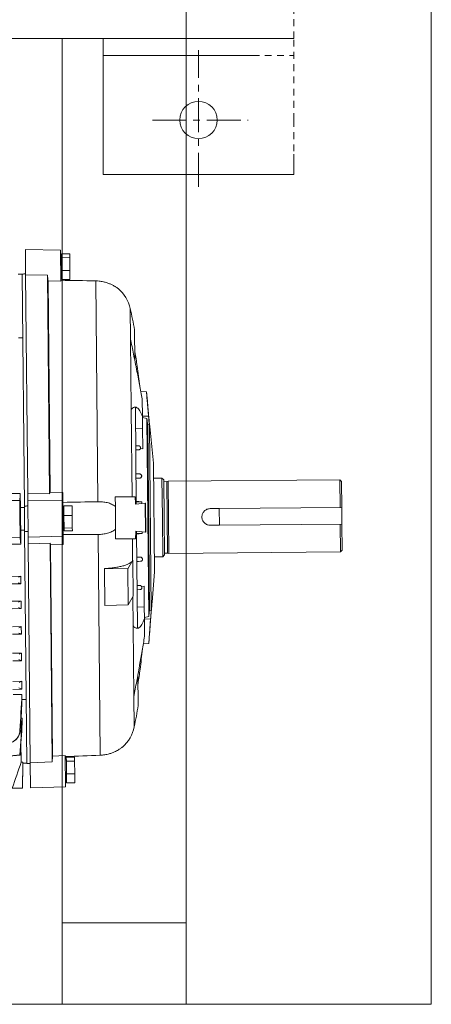
# Model space of a CAD drawing. Units: inches. Extents: x -125 to 145, y 35 to 363.
# Drawn here: x -42 to -35, y 50 to 68 of the extents above; entities that cross this region are included whole.
import ezdxf

# ---------------------------------------------------------------- set-up
doc = ezdxf.new("R2010")
doc.units = ezdxf.units.IN
doc.header["$LTSCALE"] = 0.5
doc.header["$MEASUREMENT"] = 0
doc.linetypes.add('CENTER', pattern=[2, 1.25, -0.25, 0.25, -0.25])
doc.linetypes.add('HIDDEN', pattern=[0.375, 0.25, -0.125])
doc.layers.get('0').update_dxf_attribs({"lineweight": 5})
doc.layers.add('CENTER', color=1, linetype='CENTER', lineweight=5)
doc.layers.add('HIDDEN', color=84, linetype='HIDDEN', lineweight=5)

msp = doc.modelspace()

# ---------------------------------------------------------------- linework, layer by layer
for p, q in [((-39.312255, 94.701884), (-39.312255, 49.951884)), ((-34.812255, 94.701884), (-34.812255, 49.951884)), ((-38.701257, 67.701884), (-69.586257, 67.701884)), ((-41.586257, 67.701884), (-44.086257, 67.701884)), ((-41.586257, 49.951884), (-41.586257, 67.701884)), ((-37.336257, 67.701884), (-41.586257, 67.701884)), ((-41.586257, 67.701884), (-41.586257, 58.826884)), ((-40.836257, 65.576884), (-40.836257, 67.701884)), ((-40.836257, 67.701884), (-40.836257, 65.201884)), ((-38.701257, 67.701884), (-38.342998, 67.701884)), ((-40.336257, 67.389384), (-40.836257, 67.389384)), ((-40.336257, 67.389384), (-38.711257, 67.389384)), ((-38.342998, 67.389384), (-38.711257, 67.389384)), ((-37.336257, 65.576884), (-37.336257, 65.201884)), ((-40.836257, 65.201884), (-37.336257, 65.201884)), ((-39.312255, 51.451884), (-41.586257, 51.451884)), ((-44.086257, 49.951884), (-41.586257, 49.951884)), ((-41.586257, 49.951884), (-38.342998, 49.951884)), ((-39.312255, 49.951884), (-34.812255, 49.951884))]:
    msp.add_line(p, q)
at = {"color": 3}
msp.add_line((-38.092998, 67.389384), (-38.342998, 67.389384), dxfattribs=at)
at = {"color": 7, "linetype": 'Continuous'}
for p, q in [((-42.259135, 63.358384), (-42.263558, 63.821957)), ((-41.620941, 63.811263), (-42.263558, 63.821957)), ((-41.615496, 63.240569), (-41.620941, 63.811263)), ((-41.600541, 63.693355), (-41.619815, 63.693171)), ((-41.45003, 63.743632), (-41.601007, 63.742191)), ((-41.601007, 63.742191), (-41.600325, 63.67072)), ((-41.45003, 63.743632), (-41.449348, 63.67216)), ((-41.449348, 63.67216), (-41.600325, 63.67072)), ((-41.600325, 63.67072), (-41.598082, 63.435571)), ((-41.449348, 63.67216), (-41.447105, 63.437011)), ((-42.395054, 63.366143), (-42.323467, 63.366826)), ((-42.282808, 59.105384), (-42.323496, 63.369912)), ((-42.220762, 59.336552), (-42.259135, 63.358384)), ((-41.857507, 63.352491), (-42.259135, 63.358384)), ((-41.819148, 59.332103), (-41.857507, 63.352491)), ((-41.447105, 63.437011), (-41.598082, 63.435571)), ((-41.598082, 63.435571), (-41.59652, 63.271894)), ((-41.447105, 63.437011), (-41.445543, 63.273334)), ((-41.810237, 59.361052), (-41.847284, 63.243936)), ((-41.615496, 63.240569), (-41.847284, 63.243936)), ((-41.61626, 63.320546), (-41.596986, 63.32073)), ((-41.445543, 63.273334), (-41.59652, 63.271894)), ((-40.933139, 59.187886), (-40.971854, 63.245555)), ((-40.333707, 62.181112), (-40.338996, 62.735439)), ((-40.252226, 61.774184), (-40.257694, 62.347249)), ((-42.3898, 62.196183), (-42.312305, 62.196923)), ((-40.321306, 60.881353), (-40.333707, 62.181112)), ((-40.041129, 61.207102), (-40.143855, 61.215642)), ((-40.117055, 61.075321), (-40.11396, 60.750859)), ((-40.306016, 59.278784), (-40.321306, 60.881353)), ((-40.227144, 59.14538), (-40.244039, 60.916103)), ((-40.114032, 60.758398), (-40.002343, 60.759463)), ((-40.11396, 60.750859), (-40.111917, 60.536818)), ((-40.113796, 60.733677), (-40.033294, 60.71404)), ((-39.998603, 57.078045), (-40.033294, 60.71404)), ((-40.240409, 60.535592), (-40.111917, 60.536818)), ((-40.111917, 60.536818), (-40.108286, 60.15625)), ((-39.985684, 57.185572), (-40.018326, 60.606779)), ((-40.018326, 60.606779), (-39.987222, 60.5992)), ((-39.954731, 57.193743), (-39.987222, 60.5992)), ((-39.91302, 59.892922), (-39.967028, 60.449072)), ((-40.187304, 60.217358), (-40.237409, 60.221229)), ((-40.237368, 60.216881), (-40.187304, 60.217358)), ((-40.236635, 60.140079), (-40.184584, 60.140576)), ((-40.236593, 60.13565), (-40.184584, 60.140576)), ((-40.108286, 60.15625), (-40.151126, 60.163336)), ((-39.894018, 57.901309), (-39.91302, 59.892922)), ((-40.163803, 59.697146), (-40.232459, 59.702384)), ((-40.232403, 59.696491), (-40.163803, 59.697146)), ((-40.23167, 59.61969), (-40.165424, 59.620322)), ((-40.231616, 59.614032), (-40.165424, 59.620322)), ((-39.756218, 59.620546), (-39.910407, 59.619075)), ((-39.723788, 59.58873), (-39.756218, 59.620546)), ((-39.756218, 59.620546), (-39.749329, 58.898586)), ((-39.723788, 59.58873), (-39.717207, 58.898893)), ((-39.66714, 59.55594), (-39.72347, 59.555402)), ((-39.643225, 59.562593), (-39.66714, 59.55594)), ((-39.66714, 59.55594), (-39.660876, 58.89943)), ((-36.49198, 59.592659), (-39.643225, 59.562593)), ((-39.643225, 59.562593), (-39.6369, 58.899659)), ((-36.459551, 59.560843), (-36.49198, 59.592659)), ((-36.49198, 59.592659), (-36.487115, 59.08271)), ((-36.459551, 59.560843), (-36.454992, 59.083017)), ((-41.819148, 59.332103), (-41.810237, 59.361052)), ((-41.810237, 59.361052), (-41.578457, 59.358475)), ((-41.576998, 59.205558), (-41.578457, 59.358475)), ((-43.059588, 59.204323), (-42.367487, 59.210926)), ((-42.356621, 59.337981), (-42.525723, 59.336367)), ((-42.356621, 59.337981), (-42.354174, 59.081453)), ((-42.219577, 59.212338), (-42.220762, 59.336552)), ((-42.220762, 59.336552), (-41.819148, 59.332103)), ((-41.576998, 59.205558), (-42.219577, 59.212338)), ((-42.213141, 58.537759), (-42.219577, 59.212338)), ((-41.570808, 58.556798), (-41.576998, 59.205558)), ((-40.613898, 59.275846), (-40.612194, 59.097227)), ((-40.123328, 59.186904), (-40.227616, 59.194818)), ((-40.123328, 59.186904), (-40.123028, 59.155491)), ((-42.354174, 59.081453), (-42.282586, 59.082136)), ((-42.282808, 59.105384), (-42.28269, 59.092977)), ((-42.282586, 59.082136), (-42.28269, 59.092977)), ((-42.278623, 58.666735), (-42.282586, 59.082136)), ((-41.556407, 59.067674), (-41.575681, 59.06749)), ((-41.40585, 59.113065), (-41.556827, 59.111624)), ((-41.556827, 59.111624), (-41.555138, 58.934597)), ((-41.40585, 59.113065), (-41.404161, 58.936037)), ((-40.612194, 59.097227), (-40.608246, 58.683518)), ((-40.243655, 59.143777), (-40.066665, 59.160965)), ((-40.066665, 59.160965), (-40.061601, 58.630201)), ((-40.050659, 58.629349), (-40.055741, 59.162025)), ((-38.871829, 59.059957), (-38.703586, 59.061563)), ((-36.454992, 59.083017), (-38.703586, 59.061563)), ((-38.703586, 59.061563), (-38.700667, 58.755593)), ((-36.452072, 58.777047), (-36.454992, 59.083017)), ((-41.404161, 58.936037), (-41.555138, 58.934597)), ((-41.555138, 58.934597), (-41.552941, 58.704335)), ((-41.404161, 58.936037), (-41.401964, 58.705775)), ((-39.749329, 58.898586), (-39.742441, 58.176627)), ((-39.717207, 58.898893), (-39.710625, 58.209056)), ((-39.660876, 58.89943), (-39.654613, 58.242921)), ((-39.6369, 58.899659), (-39.630575, 58.236725)), ((-42.278623, 58.666735), (-42.35021, 58.666052)), ((-42.35021, 58.666052), (-42.347763, 58.409524)), ((-42.278519, 58.655894), (-42.278623, 58.666735)), ((-42.278519, 58.655894), (-42.278401, 58.643487)), ((-42.237713, 54.378959), (-42.278401, 58.643487)), ((-41.572126, 58.694866), (-41.552852, 58.69505)), ((-41.401964, 58.705775), (-41.552941, 58.704335)), ((-41.552941, 58.704335), (-41.552433, 58.6511)), ((-41.401456, 58.65254), (-41.552433, 58.6511)), ((-41.401964, 58.705775), (-41.401456, 58.65254)), ((-40.608246, 58.683518), (-40.606542, 58.504899)), ((-40.238886, 58.644009), (-40.061601, 58.630201)), ((-40.205442, 56.870784), (-40.222349, 58.642721)), ((-40.118058, 58.634598), (-40.117759, 58.603185)), ((-38.700667, 58.755593), (-38.86891, 58.753988)), ((-38.700667, 58.755593), (-36.452072, 58.777047)), ((-36.484195, 58.776741), (-36.47933, 58.266791)), ((-36.452072, 58.777047), (-36.447514, 58.299221)), ((-43.053152, 58.529745), (-42.361051, 58.536348)), ((-41.570808, 58.556798), (-42.213141, 58.537759)), ((-42.211956, 58.413545), (-42.213141, 58.537759)), ((-41.569349, 58.403881), (-41.570808, 58.556798)), ((-40.888689, 54.529083), (-40.927404, 58.586752)), ((-40.294796, 58.102831), (-40.29866, 58.507837)), ((-40.117759, 58.603185), (-40.221877, 58.593283)), ((-42.516864, 58.407911), (-42.347763, 58.409524)), ((-41.8105, 58.425656), (-42.211956, 58.413545)), ((-42.173583, 54.391713), (-42.211956, 58.413545)), ((-41.772141, 54.405268), (-41.8105, 58.425656)), ((-41.569349, 58.403881), (-41.801038, 58.396882)), ((-41.763991, 54.513998), (-41.801038, 58.396882)), ((-39.630575, 58.236725), (-36.47933, 58.266791)), ((-36.47933, 58.266791), (-36.447514, 58.299221)), ((-40.381021, 57.956713), (-40.28924, 58.110364)), ((-40.28924, 58.110364), (-40.282977, 57.453935)), ((-40.217877, 58.174069), (-40.151577, 58.169043)), ((-40.217823, 58.168411), (-40.151577, 58.169043)), ((-40.21709, 58.091609), (-40.148491, 58.092264)), ((-40.148491, 58.092264), (-40.217034, 58.085717)), ((-39.89663, 58.175156), (-39.742441, 58.176627)), ((-39.742441, 58.176627), (-39.710625, 58.209056)), ((-39.710943, 58.242384), (-39.654613, 58.242921)), ((-39.654613, 58.242921), (-39.630575, 58.236725)), ((-40.810272, 57.960335), (-40.80376, 57.277741)), ((-40.810272, 57.960335), (-40.381021, 57.956713)), ((-40.374713, 57.295614), (-40.381021, 57.956713)), ((-39.937405, 57.344229), (-39.894018, 57.901309)), ((-42.348022, 57.817465), (-42.511216, 57.815908)), ((-42.348022, 57.817465), (-42.346716, 57.680587)), ((-42.50991, 57.67903), (-42.346716, 57.680587)), ((-40.2129, 57.65245), (-40.160807, 57.648518)), ((-40.212858, 57.648022), (-40.160807, 57.648518)), ((-40.212125, 57.57122), (-40.162062, 57.571698)), ((-40.162062, 57.571698), (-40.212084, 57.566872)), ((-40.126921, 57.626401), (-40.084224, 57.634303)), ((-40.084224, 57.634303), (-40.080593, 57.253735)), ((-42.343661, 57.360367), (-42.506855, 57.35881)), ((-42.343661, 57.360367), (-42.342343, 57.222255)), ((-40.282977, 57.453935), (-40.374713, 57.295614)), ((-40.28337, 56.905267), (-40.28853, 57.44612)), ((-42.505537, 57.220698), (-42.342343, 57.222255)), ((-40.80376, 57.277741), (-40.374713, 57.295614)), ((-40.209085, 57.252509), (-40.080593, 57.253735)), ((-40.080593, 57.253735), (-40.078551, 57.039694)), ((-39.954731, 57.193743), (-39.985684, 57.185572)), ((-39.998603, 57.078045), (-40.078715, 57.056876)), ((-40.078551, 57.039694), (-40.075456, 56.715232)), ((-40.078479, 57.032155), (-39.966791, 57.033221)), ((-42.339194, 56.89222), (-42.502388, 56.890663)), ((-42.339194, 56.89222), (-42.337858, 56.752208)), ((-40.270969, 55.605509), (-40.28337, 56.905267)), ((-42.501052, 56.75065), (-42.337858, 56.752208)), ((-39.997029, 56.584924), (-39.982481, 56.77226)), ((-39.997029, 56.584924), (-40.099573, 56.574425)), ((-42.334553, 56.405798), (-42.497747, 56.404241)), ((-42.334553, 56.405798), (-42.333189, 56.262838)), ((-42.496383, 56.261281), (-42.333189, 56.262838)), ((-40.191799, 55.440852), (-40.197267, 56.013876)), ((-42.329613, 55.888002), (-42.492807, 55.886445)), ((-42.491396, 55.738563), (-42.328202, 55.74012)), ((-42.329613, 55.888002), (-42.328202, 55.74012)), ((-42.327323, 55.647954), (-42.490516, 55.646397)), ((-42.327323, 55.647954), (-42.3264, 55.551209)), ((-42.248904, 55.551948), (-42.3264, 55.551209)), ((-42.3264, 55.551209), (-42.326012, 55.510611)), ((-40.26568, 55.051181), (-40.270969, 55.605509)), ((-42.323163, 55.211984), (-42.343875, 55.211787)), ((-42.323163, 55.211984), (-42.32223, 55.11415)), ((-42.342065, 54.400277), (-42.345517, 54.762094)), ((-43.335459, 54.438898), (-42.365252, 54.533762)), ((-42.360928, 54.533072), (-43.331297, 54.438938)), ((-42.365252, 54.533762), (-42.360928, 54.533072)), ((-41.772141, 54.405268), (-41.763991, 54.513998)), ((-41.763991, 54.513998), (-41.53231, 54.521787)), ((-41.526865, 53.951093), (-41.53231, 54.521787)), ((-41.361762, 54.492271), (-41.512739, 54.49083)), ((-41.512739, 54.49083), (-41.512057, 54.419359)), ((-41.361762, 54.492271), (-41.36108, 54.420799)), ((-42.309513, 54.400588), (-42.342065, 54.400277)), ((-42.31677, 53.926732), (-42.309204, 54.381363)), ((-42.309513, 54.400588), (-42.30933, 54.381362)), ((-42.30933, 54.381362), (-42.237742, 54.382045)), ((-42.173583, 54.391713), (-41.772141, 54.405268)), ((-42.16916, 53.92814), (-42.173583, 54.391713)), ((-41.512273, 54.441994), (-41.531547, 54.44181)), ((-41.36108, 54.420799), (-41.512057, 54.419359)), ((-41.512057, 54.419359), (-41.509814, 54.18421)), ((-41.36108, 54.420799), (-41.358837, 54.185651)), ((-41.358837, 54.185651), (-41.509814, 54.18421)), ((-41.509814, 54.18421), (-41.508252, 54.020533)), ((-41.358837, 54.185651), (-41.357275, 54.021973)), ((-42.50541, 53.924932), (-42.31707, 53.926729)), ((-41.526865, 53.951093), (-42.16916, 53.92814)), ((-41.527992, 54.069186), (-41.508718, 54.069369)), ((-41.357275, 54.021973), (-41.508252, 54.020533))]:
    msp.add_line(p, q, dxfattribs=at)
at = {"color": 7, "linetype": 'Continuous', "flags": 128}
msp.add_lwpolyline([(-40.041129, 61.207102), (-40.024242, 61.032796), (-40.02301, 61.020077)], dxfattribs=at)
msp.add_circle((-39.086257, 66.201884), 0.34375)
at = {"color": 7, "linetype": 'Continuous'}
for centre, radius, start, end in [((-40.982909, 62.597469), 0.658529, 12.0937804, 50.2796177), ((-51.301348, 60.236883), 11.243485, 10.8184021, 12.8396065), ((-51.27371, 57.340117), 11.243485, 348.2536837, 350.274888), ((-40.912109, 55.17684), 0.658529, 310.8140358, 348.9995097)]:
    msp.add_arc(centre, radius, start, end, dxfattribs=at)
for points in [[(-42.323496, 63.369912), (-42.302101, 63.371889), (-42.280703, 63.373866), (-42.259301, 63.375845)], [(-41.847284, 63.243936), (-41.850686, 63.280122), (-41.854094, 63.316306), (-41.857507, 63.352491)], [(-40.971854, 63.245555), (-41.186453, 63.249302), (-41.401053, 63.25305), (-41.615651, 63.256797)], [(-40.033294, 60.71404), (-40.028296, 60.678288), (-40.023306, 60.642534), (-40.018326, 60.606779)], [(-40.002343, 60.759463), (-39.997291, 60.706043), (-39.99225, 60.652623), (-39.987222, 60.5992)], [(-42.356621, 59.337981), (-42.360216, 59.295629), (-42.363841, 59.253278), (-42.367487, 59.210926)], [(-42.367487, 59.210926), (-42.364941, 58.986071), (-42.362796, 58.761211), (-42.361051, 58.536348)], [(-41.576702, 59.174536), (-41.362182, 59.179026), (-41.147661, 59.183475), (-40.933139, 59.187886)], [(-40.247256, 59.279344), (-40.246574, 59.256763), (-40.245291, 59.211587), (-40.244173, 59.166385), (-40.243655, 59.143777)], [(-42.218619, 59.111925), (-42.240019, 59.109779), (-42.261415, 59.107599), (-42.282808, 59.105384)], [(-40.066665, 59.160965), (-40.062289, 59.16139), (-40.058648, 59.161743), (-40.055741, 59.162025)], [(-42.278401, 58.643487), (-42.25697, 58.64168), (-42.235536, 58.639909), (-42.214099, 58.638171)], [(-40.238886, 58.644009), (-40.238973, 58.621399), (-40.239229, 58.576187), (-40.239649, 58.530991), (-40.239901, 58.508397)], [(-40.050659, 58.629349), (-40.05357, 58.629576), (-40.057218, 58.62986), (-40.061601, 58.630201)], [(-42.361051, 58.536348), (-42.356597, 58.494074), (-42.352165, 58.451799), (-42.347763, 58.409524)], [(-40.927404, 58.586752), (-41.141971, 58.587069), (-41.356538, 58.587424), (-41.571104, 58.58782)], [(-41.801038, 58.396882), (-41.804187, 58.406474), (-41.807341, 58.416065), (-41.8105, 58.425656)], [(-40.28924, 58.110364), (-40.291082, 58.107852), (-40.292934, 58.105341), (-40.294796, 58.102831)], [(-42.348022, 57.817465), (-42.362967, 57.811212), (-42.377948, 57.804959), (-42.392954, 57.798706)], [(-42.393917, 57.699689), (-42.378112, 57.693322), (-42.362369, 57.686955), (-42.346716, 57.680587)], [(-42.343661, 57.360367), (-42.358457, 57.354007), (-42.373337, 57.347645), (-42.388277, 57.341283)], [(-42.390018, 57.242255), (-42.373986, 57.23559), (-42.358077, 57.228924), (-42.342343, 57.222255)], [(-39.985684, 57.185572), (-39.989981, 57.149728), (-39.994288, 57.113886), (-39.998603, 57.078045)], [(-39.954731, 57.193743), (-39.958738, 57.140235), (-39.962759, 57.086727), (-39.966791, 57.033221)], [(-42.339194, 56.89222), (-42.35382, 56.88566), (-42.368609, 56.879098), (-42.383514, 56.872536)], [(-42.386054, 56.773494), (-42.369738, 56.766402), (-42.353642, 56.759307), (-42.337858, 56.752208)], [(-42.381971, 56.286043), (-42.365274, 56.278313), (-42.34896, 56.270579), (-42.333189, 56.262838)], [(-42.334553, 56.405798), (-42.348971, 56.3989), (-42.363679, 56.392), (-42.378598, 56.385099)], [(-42.383487, 55.769404), (-42.364112, 55.759654), (-42.345551, 55.749894), (-42.328202, 55.74012)], [(-42.329613, 55.888002), (-42.345641, 55.87951), (-42.362335, 55.871013), (-42.379493, 55.862512)], [(-42.327323, 55.647954), (-42.338602, 55.427021), (-42.350615, 55.206128), (-42.363167, 54.985264)], [(-42.3264, 55.551209), (-42.337178, 55.362504), (-42.348388, 55.173824), (-42.359922, 54.985163)], [(-42.357427, 54.985084), (-42.346652, 55.160242), (-42.336152, 55.335415), (-42.326012, 55.510611)], [(-42.323163, 55.211984), (-42.336702, 54.98588), (-42.350786, 54.759809), (-42.365252, 54.533762)], [(-42.360928, 54.533075), (-42.347791, 54.726751), (-42.334865, 54.920441), (-42.32223, 55.11415)], [(-42.363167, 54.985264), (-42.362079, 54.985231), (-42.360997, 54.985197), (-42.359922, 54.985163)], [(-42.359922, 54.985163), (-42.359086, 54.985137), (-42.358254, 54.985111), (-42.357427, 54.985084)], [(-41.532155, 54.505559), (-41.317667, 54.513401), (-41.103179, 54.521242), (-40.888689, 54.529083)], [(-42.342065, 54.400277), (-42.396176, 54.241721), (-42.450656, 54.083283), (-42.50541, 53.924932)], [(-42.309513, 54.400588), (-42.312005, 54.242634), (-42.314527, 54.084681), (-42.31707, 53.926729)], [(-42.173417, 54.374252), (-42.194852, 54.375822), (-42.216284, 54.377391), (-42.237713, 54.378959)]]:
    msp.add_open_spline(points, degree=3, dxfattribs=at)
for points, knots in [([(-40.56215, 63.104029), (-40.56208, 63.103977), (-40.558028, 63.100973), (-40.571717, 63.111386), (-40.603534, 63.133842), (-40.65305, 63.163407), (-40.707255, 63.189284), (-40.764682, 63.21144), (-40.832647, 63.230395), (-40.904069, 63.242591), (-40.951118, 63.244648), (-40.971854, 63.245555)], [0, 0, 0, 0, 0.002469749, 0.142004169, 0.281229924, 0.428307067, 0.529200959, 0.633000279, 0.762256166, 0.895221067, 1, 1, 1, 1]), ([(-40.333707, 62.181112), (-40.315261, 62.088036), (-40.296676, 61.99443), (-40.268692, 61.853246), (-40.259347, 61.806054), (-40.245314, 61.735065), (-40.240634, 61.711369), (-40.23127, 61.663908), (-40.226575, 61.640085), (-40.203252, 61.521577), (-40.185159, 61.429131), (-40.15017, 61.248768), (-40.133274, 61.16085), (-40.117055, 61.075321)], [0, 0, 0, 0, 0.25, 0.25, 0.375, 0.375, 0.4375, 0.4375, 0.5, 0.5, 0.75, 0.75, 1, 1, 1, 1]), ([(-40.161839, 61.308819), (-40.177112, 61.432841), (-40.203183, 61.64454), (-40.238994, 61.854798), (-40.253826, 61.941879)], [0, 0, 0, 0, 0.585835777, 1, 1, 1, 1]), ([(-40.041129, 61.207102), (-40.0408, 61.202995), (-40.040435, 61.198441), (-40.039629, 61.188418), (-40.039188, 61.182949), (-40.037774, 61.165452), (-40.036703, 61.15226), (-40.034899, 61.130221), (-40.034265, 61.122498), (-40.032928, 61.106285), (-40.032222, 61.097755), (-40.030024, 61.071325), (-40.028455, 61.052611), (-40.025102, 61.013064), (-40.023318, 60.992231), (-40.019514, 60.948363), (-40.017537, 60.925839), (-40.013443, 60.879842), (-40.011324, 60.856338), (-40.008023, 60.820308), (-40.006901, 60.808147), (-40.004639, 60.783841), (-40.003497, 60.771664), (-40.002343, 60.759463)], [0, 0, 0, 0, 0.0625, 0.0625, 0.125, 0.125, 0.25, 0.25, 0.3125, 0.3125, 0.375, 0.375, 0.5, 0.5, 0.625, 0.625, 0.75, 0.75, 0.875, 0.875, 0.9375, 0.9375, 1, 1, 1, 1]), ([(-40.02301, 61.020077), (-40.022634, 61.015706), (-40.02223, 61.011028), (-40.021381, 61.001206), (-40.020933, 60.996044), (-40.019521, 60.979815), (-40.018489, 60.968013), (-40.016795, 60.948796), (-40.016205, 60.942127), (-40.014996, 60.928522), (-40.014374, 60.921558), (-40.01246, 60.900189), (-40.011116, 60.885312), (-40.008992, 60.862029), (-40.008262, 60.854075), (-40.00679, 60.838103), (-40.006045, 60.830063), (-40.003783, 60.805782), (-40.00224, 60.789384), (-39.999867, 60.764466), (-39.999063, 60.756068), (-39.997454, 60.739374), (-39.99665, 60.731087), (-39.994243, 60.7064), (-39.992641, 60.690175), (-39.989444, 60.658192), (-39.987842, 60.642362), (-39.98476, 60.612285), (-39.983266, 60.597899), (-39.980382, 60.570436), (-39.978982, 60.55727), (-39.976389, 60.533139), (-39.975186, 60.52208), (-39.973531, 60.506997), (-39.973004, 60.502221), (-39.972003, 60.493187), (-39.971531, 60.488941), (-39.970221, 60.477212), (-39.969481, 60.470648), (-39.968577, 60.462661), (-39.96831, 60.460311), (-39.967848, 60.456248), (-39.967652, 60.454535), (-39.967185, 60.450444), (-39.967028, 60.449072), (-39.967028, 60.449072)], [0, 0, 0, 0, 0.03125, 0.03125, 0.0625, 0.0625, 0.125, 0.125, 0.15625, 0.15625, 0.1875, 0.1875, 0.25, 0.25, 0.28125, 0.28125, 0.3125, 0.3125, 0.375, 0.375, 0.40625, 0.40625, 0.4375, 0.4375, 0.5, 0.5, 0.5625, 0.5625, 0.625, 0.625, 0.6875, 0.6875, 0.75, 0.75, 0.78125, 0.78125, 0.8125, 0.8125, 0.875, 0.875, 0.90625, 0.90625, 0.9375, 0.9375, 1, 1, 1, 1]), ([(-40.11396, 60.750859), (-40.129779, 60.794633), (-40.146192, 60.830029), (-40.171591, 60.871189), (-40.180188, 60.882907), (-40.193272, 60.897451), (-40.197665, 60.901793), (-40.206512, 60.909449), (-40.210978, 60.91277), (-40.233301, 60.926664), (-40.251091, 60.929194), (-40.286422, 60.917818), (-40.303964, 60.903913), (-40.321306, 60.881353)], [0, 0, 0, 0, 0.25, 0.25, 0.375, 0.375, 0.4375, 0.4375, 0.5, 0.5, 0.75, 0.75, 1, 1, 1, 1]), ([(-40.151126, 60.163336), (-40.150134, 60.165985), (-40.149477, 60.168704), (-40.148778, 60.174099), (-40.148726, 60.176799), (-40.149187, 60.182203), (-40.149709, 60.184929), (-40.151316, 60.190246), (-40.152396, 60.192845), (-40.156535, 60.200443), (-40.160528, 60.205347), (-40.168842, 60.21143), (-40.172014, 60.213242), (-40.179144, 60.216047), (-40.183108, 60.217034), (-40.187304, 60.217358)], [0, 0, 0, 0, 0.125, 0.125, 0.25, 0.25, 0.375, 0.375, 0.5, 0.5, 0.75, 0.75, 0.875, 0.875, 1, 1, 1, 1]), ([(-40.184584, 60.140576), (-40.180487, 60.140964), (-40.176752, 60.141921), (-40.169809, 60.144651), (-40.16666, 60.146421), (-40.16109, 60.150466), (-40.158613, 60.152783), (-40.154351, 60.157802), (-40.152572, 60.160487), (-40.151126, 60.163336)], [0, 0, 0, 0, 0.25, 0.25, 0.5, 0.5, 0.75, 0.75, 1, 1, 1, 1]), ([(-40.165424, 59.620322), (-40.160515, 59.620789), (-40.15594, 59.622098), (-40.147382, 59.62619), (-40.143619, 59.628872), (-40.137079, 59.635415), (-40.134455, 59.639124), (-40.130509, 59.647415), (-40.129269, 59.651849), (-40.128439, 59.661125), (-40.128873, 59.665904), (-40.130943, 59.672855), (-40.131888, 59.675175), (-40.134212, 59.679539), (-40.135594, 59.681612), (-40.140454, 59.687474), (-40.14457, 59.690759), (-40.153782, 59.695416), (-40.158782, 59.696763), (-40.163803, 59.697146)], [0, 0, 0, 0, 0.125, 0.125, 0.25, 0.25, 0.375, 0.375, 0.5, 0.5, 0.625, 0.625, 0.6875, 0.6875, 0.75, 0.75, 0.875, 0.875, 1, 1, 1, 1]), ([(-40.933139, 59.187886), (-40.903417, 59.188498), (-40.874122, 59.187443), (-40.830815, 59.183186), (-40.816485, 59.181314), (-40.788048, 59.176546), (-40.773869, 59.173632), (-40.732269, 59.163215), (-40.705884, 59.15413), (-40.66853, 59.136195), (-40.656374, 59.129437), (-40.633307, 59.11444), (-40.62242, 59.106232), (-40.612194, 59.097227)], [0, 0, 0, 0, 0.25, 0.25, 0.375, 0.375, 0.5, 0.5, 0.75, 0.75, 0.875, 0.875, 1, 1, 1, 1]), ([(-40.613898, 59.275846), (-40.594157, 59.276034), (-40.575106, 59.276216), (-40.538374, 59.276567), (-40.520615, 59.276736), (-40.470196, 59.277217), (-40.440271, 59.277503), (-40.400807, 59.277879), (-40.388528, 59.277996), (-40.366016, 59.278211), (-40.3559, 59.278308), (-40.328851, 59.278566), (-40.315187, 59.278696), (-40.306016, 59.278784)], [0, 0, 0, 0, 0.125, 0.125, 0.25, 0.25, 0.5, 0.5, 0.625, 0.625, 0.75, 0.75, 1, 1, 1, 1]), ([(-40.306016, 59.278784), (-40.30074, 59.278834), (-40.292945, 59.278908), (-40.284059, 59.278993), (-40.280296, 59.279029), (-40.278421, 59.279047), (-40.277784, 59.279053), (-40.276568, 59.279064), (-40.266258, 59.279163), (-40.256306, 59.279258), (-40.247256, 59.279344)], [0, 0, 0, 0, 0.25, 0.375, 0.4375, 0.4375, 0.46875, 0.46875, 0.5, 1, 1, 1, 1]), ([(-40.123328, 59.186904), (-40.130496, 59.186837), (-40.144833, 59.186704), (-40.170501, 59.186463), (-40.19769, 59.186206), (-40.218028, 59.186014), (-40.227531, 59.185924)], [0, 0, 0, 0, 0.257923882, 0.515847778, 0.773771683, 1, 1, 1, 1]), ([(-42.35021, 58.666052), (-42.350233, 58.683039), (-42.350274, 58.700292), (-42.350393, 58.734764), (-42.35047, 58.752035), (-42.350755, 58.803958), (-42.351017, 58.838716), (-42.351516, 58.891065), (-42.3517, 58.908551), (-42.352105, 58.943594), (-42.352327, 58.961216), (-42.353039, 59.01355), (-42.353576, 59.047808), (-42.354174, 59.081453)], [0, 0, 0, 0, 0.125, 0.125, 0.25, 0.25, 0.5, 0.5, 0.625, 0.625, 0.75, 0.75, 1, 1, 1, 1]), ([(-38.86891, 58.753988), (-38.879052, 58.753891), (-38.889027, 58.754795), (-38.908659, 58.758513), (-38.91842, 58.761377), (-38.937, 58.768888), (-38.945817, 58.773504), (-38.962524, 58.784442), (-38.970418, 58.790802), (-38.984609, 58.804725), (-38.991004, 58.812342), (-39.002349, 58.828941), (-39.007166, 58.837744), (-39.014985, 58.856061), (-39.018036, 58.865708), (-39.022172, 58.885431), (-39.023249, 58.895368), (-39.023457, 58.915395), (-39.022556, 58.92558), (-39.018831, 58.945263), (-39.016026, 58.954844), (-39.008515, 58.973482), (-39.003829, 58.982432), (-38.992937, 58.999074), (-38.986652, 59.006901), (-38.972604, 59.021232), (-38.964982, 59.027613), (-38.94856, 59.038851), (-38.939651, 59.043744), (-38.921258, 59.051599), (-38.911753, 59.054603), (-38.892115, 59.058743), (-38.881972, 59.059861), (-38.871829, 59.059957)], [0, 0, 0, 0, 0.0625, 0.0625, 0.125, 0.125, 0.1875, 0.1875, 0.25, 0.25, 0.3125, 0.3125, 0.375, 0.375, 0.4375, 0.4375, 0.5, 0.5, 0.5625, 0.5625, 0.625, 0.625, 0.6875, 0.6875, 0.75, 0.75, 0.8125, 0.8125, 0.875, 0.875, 0.9375, 0.9375, 1, 1, 1, 1]), ([(-40.608246, 58.683518), (-40.618362, 58.674262), (-40.629248, 58.665747), (-40.651873, 58.650434), (-40.663687, 58.643564), (-40.688257, 58.631165), (-40.701014, 58.625638), (-40.72744, 58.615767), (-40.740943, 58.611487), (-40.781981, 58.600374), (-40.81016, 58.595193), (-40.853572, 58.590055), (-40.868281, 58.588788), (-40.897767, 58.587128), (-40.91256, 58.58673), (-40.927404, 58.586752)], [0, 0, 0, 0, 0.125, 0.125, 0.25, 0.25, 0.375, 0.375, 0.5, 0.5, 0.75, 0.75, 0.875, 0.875, 1, 1, 1, 1]), ([(-40.29866, 58.507837), (-40.303197, 58.507794), (-40.308893, 58.507739), (-40.32269, 58.507608), (-40.330684, 58.507531), (-40.357777, 58.507273), (-40.379981, 58.507061), (-40.41965, 58.506682), (-40.433943, 58.506546), (-40.464148, 58.506258), (-40.480123, 58.506105), (-40.513827, 58.505784), (-40.531573, 58.505615), (-40.568137, 58.505266), (-40.587036, 58.505085), (-40.606542, 58.504899)], [0, 0, 0, 0, 0.125, 0.125, 0.25, 0.25, 0.5, 0.5, 0.625, 0.625, 0.75, 0.75, 0.875, 0.875, 1, 1, 1, 1]), ([(-40.239901, 58.508397), (-40.249139, 58.508309), (-40.258708, 58.508218), (-40.271083, 58.5081), (-40.273506, 58.508077), (-40.278436, 58.50803), (-40.285888, 58.507959), (-40.293507, 58.507886), (-40.29866, 58.507837)], [0, 0, 0, 0, 0.5, 0.5, 0.625, 0.625, 0.75, 1, 1, 1, 1]), ([(-40.117759, 58.603185), (-40.124927, 58.603115), (-40.139264, 58.602975), (-40.164931, 58.602727), (-40.19212, 58.602464), (-40.212458, 58.602269), (-40.221962, 58.602177)], [0, 0, 0, 0, 0.257923882, 0.515847778, 0.773771683, 1, 1, 1, 1]), ([(-40.294796, 58.102831), (-40.301199, 58.09361), (-40.30986, 58.08468), (-40.331519, 58.067378), (-40.344519, 58.059005), (-40.367353, 58.046875), (-40.37556, 58.042888), (-40.392878, 58.03517), (-40.401996, 58.031433), (-40.430697, 58.020576), (-40.451618, 58.013812), (-40.485695, 58.004378), (-40.497505, 58.001353), (-40.52205, 57.995547), (-40.534743, 57.992779), (-40.573594, 57.984973), (-40.600695, 57.98039), (-40.643116, 57.974431), (-40.657553, 57.972599), (-40.68703, 57.969244), (-40.702126, 57.967718), (-40.747939, 57.963659), (-40.778904, 57.961658), (-40.810272, 57.960335)], [0, 0, 0, 0, 0.125, 0.125, 0.25, 0.25, 0.3125, 0.3125, 0.375, 0.375, 0.5, 0.5, 0.5625, 0.5625, 0.625, 0.625, 0.75, 0.75, 0.8125, 0.8125, 0.875, 0.875, 1, 1, 1, 1]), ([(-40.151577, 58.169043), (-40.14666, 58.16867), (-40.142061, 58.167449), (-40.133426, 58.163521), (-40.129613, 58.160911), (-40.12295, 58.154493), (-40.120255, 58.150835), (-40.116151, 58.142621), (-40.114828, 58.138211), (-40.113821, 58.128953), (-40.114163, 58.124167), (-40.1161, 58.117177), (-40.117001, 58.11484), (-40.119241, 58.110432), (-40.120583, 58.108334), (-40.12533, 58.102379), (-40.129383, 58.099017), (-40.138505, 58.094185), (-40.143478, 58.092743), (-40.148491, 58.092264)], [0, 0, 0, 0, 0.125, 0.125, 0.25, 0.25, 0.375, 0.375, 0.5, 0.5, 0.625, 0.625, 0.6875, 0.6875, 0.75, 0.75, 0.875, 0.875, 1, 1, 1, 1]), ([(-40.126921, 57.626401), (-40.125879, 57.623771), (-40.12517, 57.621065), (-40.124368, 57.615685), (-40.124264, 57.612986), (-40.124623, 57.607574), (-40.125092, 57.604839), (-40.126597, 57.599492), (-40.127628, 57.596873), (-40.131621, 57.589197), (-40.13552, 57.584218), (-40.143716, 57.577977), (-40.146853, 57.576105), (-40.153928, 57.573164), (-40.157872, 57.572102), (-40.162062, 57.571698)], [0, 0, 0, 0, 0.125, 0.125, 0.25, 0.25, 0.375, 0.375, 0.5, 0.5, 0.75, 0.75, 0.875, 0.875, 1, 1, 1, 1]), ([(-40.160807, 57.648518), (-40.156703, 57.648208), (-40.152951, 57.647323), (-40.145957, 57.644725), (-40.142774, 57.643016), (-40.137129, 57.639078), (-40.134608, 57.636809), (-40.130251, 57.631872), (-40.128421, 57.629221), (-40.126921, 57.626401)], [0, 0, 0, 0, 0.25, 0.25, 0.5, 0.5, 0.75, 0.75, 1, 1, 1, 1]), ([(-39.937405, 57.344229), (-39.937405, 57.344229), (-39.937922, 57.338832), (-39.939437, 57.3227), (-39.940057, 57.31606), (-39.941497, 57.300484), (-39.942318, 57.29153), (-39.943696, 57.276299), (-39.944179, 57.270928), (-39.945175, 57.259778), (-39.945691, 57.253977), (-39.947285, 57.235907), (-39.948411, 57.222975), (-39.950192, 57.202218), (-39.950801, 57.195056), (-39.952029, 57.18053), (-39.952649, 57.173137), (-39.954527, 57.150574), (-39.955802, 57.135023), (-39.957748, 57.110919), (-39.958405, 57.102718), (-39.959709, 57.086311), (-39.960358, 57.078087), (-39.962294, 57.053358), (-39.963571, 57.036795), (-39.966101, 57.003513), (-39.967357, 56.986755), (-39.969757, 56.954281), (-39.970914, 56.938411), (-39.973148, 56.907412), (-39.97423, 56.892199), (-39.976244, 56.863581), (-39.977186, 56.850048), (-39.978945, 56.824537), (-39.979769, 56.812474), (-39.981244, 56.790715), (-39.981901, 56.780939), (-39.982481, 56.77226)], [0, 0, 0, 0, 0.125, 0.125, 0.1875, 0.1875, 0.25, 0.25, 0.28125, 0.28125, 0.3125, 0.3125, 0.375, 0.375, 0.40625, 0.40625, 0.4375, 0.4375, 0.5, 0.5, 0.53125, 0.53125, 0.5625, 0.5625, 0.625, 0.625, 0.6875, 0.6875, 0.75, 0.75, 0.8125, 0.8125, 0.875, 0.875, 0.9375, 0.9375, 1, 1, 1, 1]), ([(-40.28337, 56.905267), (-40.2656, 56.883042), (-40.247778, 56.869451), (-40.221065, 56.861436), (-40.212164, 56.860839), (-40.19883, 56.863097), (-40.194388, 56.864375), (-40.185512, 56.868002), (-40.181067, 56.870357), (-40.159012, 56.884765), (-40.14199, 56.904538), (-40.109251, 56.95997), (-40.093533, 56.995626), (-40.078551, 57.039694)], [0, 0, 0, 0, 0.25, 0.25, 0.375, 0.375, 0.4375, 0.4375, 0.5, 0.5, 0.75, 0.75, 1, 1, 1, 1]), ([(-39.966791, 57.033221), (-39.968635, 57.008749), (-39.970418, 56.98458), (-39.973876, 56.936826), (-39.975551, 56.913241), (-39.977989, 56.878315), (-39.97879, 56.866733), (-39.980342, 56.84412), (-39.981096, 56.833039), (-39.983296, 56.800457), (-39.984681, 56.779615), (-39.986644, 56.749692), (-39.987282, 56.739906), (-39.988507, 56.720978), (-39.989093, 56.711868), (-39.990775, 56.685577), (-39.991796, 56.669427), (-39.993184, 56.647271), (-39.993623, 56.640232), (-39.994453, 56.626866), (-39.994842, 56.620577), (-39.99592, 56.603084), (-39.996528, 56.59315), (-39.997029, 56.584924)], [0, 0, 0, 0, 0.125, 0.125, 0.25, 0.25, 0.3125, 0.3125, 0.375, 0.375, 0.5, 0.5, 0.5625, 0.5625, 0.625, 0.625, 0.75, 0.75, 0.8125, 0.8125, 0.875, 0.875, 1, 1, 1, 1]), ([(-40.075456, 56.715232), (-40.090039, 56.62941), (-40.105271, 56.541092), (-40.128979, 56.405046), (-40.137026, 56.359099), (-40.149305, 56.289269), (-40.153433, 56.265841), (-40.161757, 56.218677), (-40.165964, 56.194879), (-40.18702, 56.075966), (-40.203883, 55.981285), (-40.237524, 55.792762), (-40.254303, 55.69892), (-40.270969, 55.605509)], [0, 0, 0, 0, 0.25, 0.25, 0.375, 0.375, 0.4375, 0.4375, 0.5, 0.5, 0.75, 0.75, 1, 1, 1, 1]), ([(-40.195667, 55.846222), (-40.1825, 55.93357), (-40.150693, 56.144565), (-40.128658, 56.356815), (-40.115745, 56.481198)], [0, 0, 0, 0, 0.41398444, 1, 1, 1, 1]), ([(-42.617195, 54.743326), (-42.600956, 54.743481), (-42.58499, 54.745154), (-42.561436, 54.74985), (-42.553651, 54.751782), (-42.538214, 54.756393), (-42.530525, 54.75909), (-42.508077, 54.768178), (-42.493862, 54.775559), (-42.466902, 54.792915), (-42.454044, 54.803017), (-42.430754, 54.825175), (-42.420243, 54.837243), (-42.406179, 54.856829), (-42.401758, 54.86364), (-42.393604, 54.877615), (-42.389886, 54.884746), (-42.379778, 54.906555), (-42.374425, 54.921647), (-42.368522, 54.945133), (-42.366913, 54.953112), (-42.36447, 54.969111), (-42.363628, 54.977162), (-42.363167, 54.985264)], [0, 0, 0, 0, 0.125, 0.125, 0.1875, 0.1875, 0.25, 0.25, 0.375, 0.375, 0.5, 0.5, 0.625, 0.625, 0.6875, 0.6875, 0.75, 0.75, 0.875, 0.875, 0.9375, 0.9375, 1, 1, 1, 1]), ([(-42.357427, 54.985084), (-42.358424, 54.968875), (-42.36093, 54.953018), (-42.366854, 54.929741), (-42.369192, 54.922067), (-42.374608, 54.906892), (-42.377706, 54.899354), (-42.387962, 54.877409), (-42.39608, 54.863594), (-42.414825, 54.837563), (-42.425584, 54.825241), (-42.448924, 54.803104), (-42.461521, 54.793213), (-42.488566, 54.775784), (-42.50309, 54.768253), (-42.532828, 54.756208), (-42.548178, 54.75159), (-42.571939, 54.746818), (-42.579995, 54.745591), (-42.596114, 54.74391), (-42.604206, 54.74345), (-42.612331, 54.743372)], [0, 0, 0, 0, 0.125, 0.125, 0.1875, 0.1875, 0.25, 0.25, 0.375, 0.375, 0.5, 0.5, 0.625, 0.625, 0.75, 0.75, 0.875, 0.875, 0.9375, 0.9375, 1, 1, 1, 1]), ([(-42.359922, 54.985163), (-42.361082, 54.966184), (-42.364303, 54.947688), (-42.374704, 54.91162), (-42.382012, 54.893881), (-42.400056, 54.860919), (-42.410795, 54.845531), (-42.435804, 54.817002), (-42.449818, 54.80418), (-42.465181, 54.792965)], [0, 0, 0, 0, 0.25, 0.25, 0.5, 0.5, 0.75, 0.75, 1, 1, 1, 1]), ([(-40.888689, 54.529083), (-40.861638, 54.530989), (-40.806801, 54.534852), (-40.732378, 54.551482), (-40.666398, 54.573028), (-40.600071, 54.601594), (-40.547348, 54.631784), (-40.511953, 54.655646), (-40.487711, 54.673576), (-40.484044, 54.67655), (-40.48176, 54.678401)], [0, 0, 0, 0, 0.13682044, 0.277350713, 0.387544941, 0.500567487, 0.675096651, 0.76164478, 0.851576844, 1, 1, 1, 1])]:
    msp.add_open_spline(points, degree=3, knots=knots, dxfattribs=at)
at = {"layer": 'CENTER'}
for p, q in [((-39.086257, 64.975747), (-39.086257, 67.482134)), ((-39.933264, 66.201884), (-38.171956, 66.201884))]:
    msp.add_line(p, q, dxfattribs=at)
at = {"layer": 'HIDDEN'}
for p, q in [((-37.336257, 67.701884), (-37.336257, 70.201884)), ((-37.586257, 67.701884), (-38.342998, 67.701884)), ((-37.586257, 67.701884), (-37.336257, 67.701884)), ((-37.336257, 66.201884), (-37.336257, 67.701884)), ((-38.092998, 67.389384), (-37.336257, 67.389384)), ((-37.336257, 66.201884), (-37.336257, 65.576884))]:
    msp.add_line(p, q, dxfattribs=at)

doc.saveas('drawing.dxf')
